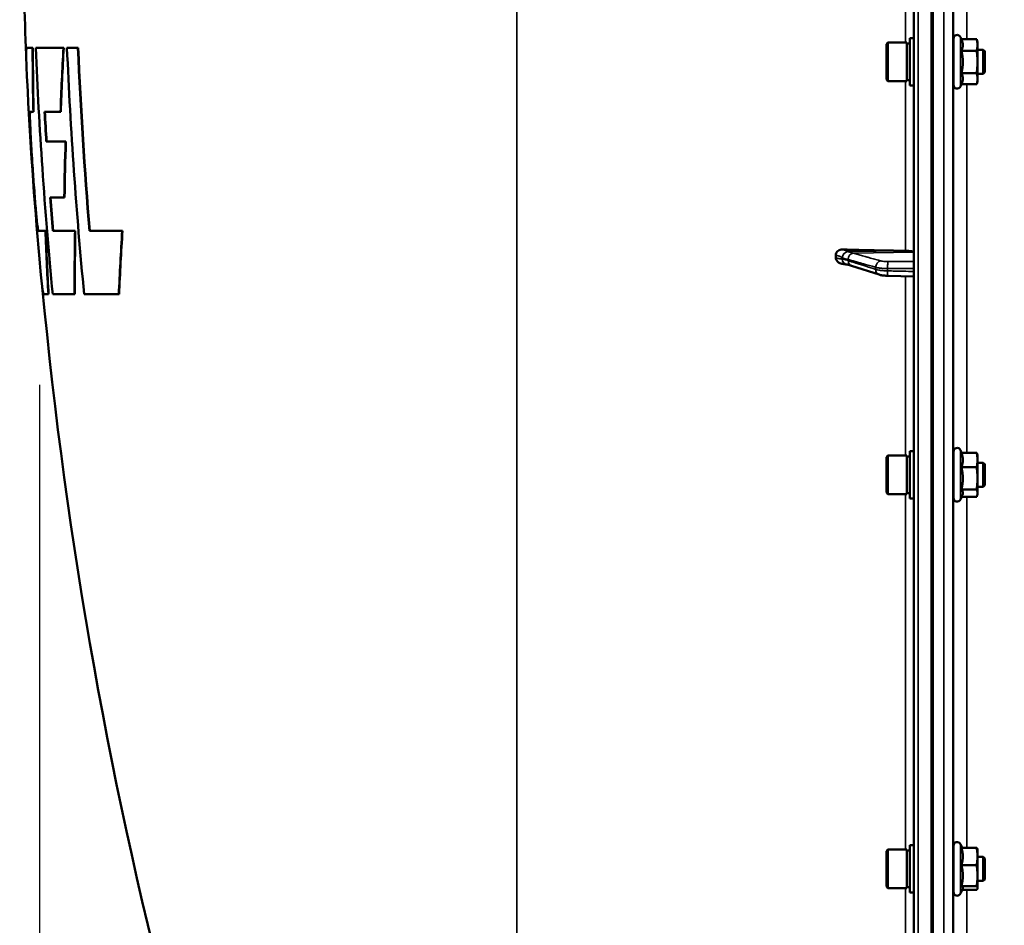
# Model space of a CAD drawing. Units: millimetres. Extents: x 140 to 11620, y -12 to 8304.
# Drawn here: x 795 to 1123, y 3495 to 3797 of the extents above; entities that cross this region are included whole.
import ezdxf

# ---------------------------------------------------------------- set-up
doc = ezdxf.new("R2010")
doc.units = ezdxf.units.MM
doc.header["$LTSCALE"] = 28
for name, color, linetype, lineweight in [('Dimension (ISO)', 7, 'Continuous', 25), ('Visible (ISO)', 7, 'Continuous', 50), ('Visible Narrow (ISO)', 7, 'Continuous', 35)]:
    doc.layers.add(name, color=color, linetype=linetype, lineweight=lineweight)
doc.styles.add('Tricel ISO', font='isocpeur.ttf')
doc.dimstyles.new('Tricel ISO (cm) small', dxfattribs={"dimscale": 28, "dimtxt": 2.5, "dimasz": 4, "dimexe": 1.5, "dimexo": 1.5, "dimgap": 1, "dimtad": 1, "dimdec": 0, "dimlfac": 0.1, "dimrnd": 1e-08, "dimzin": 0, "dimtxsty": 'Tricel ISO', "dimcen": 0.09, "dimdle": 10, "dimclrd": 7, "dimclre": 7, "dimclrt": 256, "dimadec": 0, "dimazin": 0, "dimtfac": 1, "dimtdec": 0, "dimtmove": 0, "dimatfit": 3, "dimfxl": 1, "dimtolj": 1, "dimtzin": 0, "dimlwd": -1, "dimlwe": -1, "dimarcsym": 0})

# ---------------------------------------------------------------- blocks, each defined once
blk = doc.blocks.new('*D7')
at = {"layer": 'Defpoints', "color": 0, "transparency": 16777216}
for p in [(5400.78, 3776.99), (801.43, 3717.49), (5400.78, 2375.02)]:
    blk.add_point(p, dxfattribs=at)
at = {"layer": 'Dimension (ISO)', "color": 7, "transparency": 16777216}
for p, q in [((5400.78, 3734.99), (5400.78, 2333.02)), ((801.43, 3675.49), (801.43, 2333.02)), ((913.43, 2375.02), (5288.78, 2375.02))]:
    blk.add_line(p, q, dxfattribs=at)
for points in [[(913.43, 2393.69), (913.43, 2356.36), (801.43, 2375.02)], [(5288.78, 2393.69), (5288.78, 2356.36), (5400.78, 2375.02)]]:
    blk.add_solid(points, dxfattribs=at)
at = {"layer": 'Dimension (ISO)', "transparency": 16777216, "insert": (3031.11, 2438.02), "char_height": 70, "attachment_point": 4, "style": 'Tricel ISO'}
blk.add_mtext('\\A1;460', dxfattribs=at)
blk = doc.blocks.new('*D8')
at = {"layer": 'Defpoints', "color": 0, "transparency": 16777216}
for p in [(1288.58, 4513.18), (452.59, 3033.18), (1112.59, 3033.18)]:
    blk.add_point(p, dxfattribs=at)
at = {"layer": 'Dimension (ISO)', "color": 7, "transparency": 16777216}
for p, q in [((1246.58, 4513.18), (410.59, 4513.18)), ((452.59, 4401.18), (452.59, 3145.18)), ((1070.59, 3033.18), (410.59, 3033.18))]:
    blk.add_line(p, q, dxfattribs=at)
for points in [[(433.92, 4401.18), (471.25, 4401.18), (452.59, 4513.18)], [(433.92, 3145.18), (471.25, 3145.18), (452.59, 3033.18)]]:
    blk.add_solid(points, dxfattribs=at)
at = {"layer": 'Dimension (ISO)', "transparency": 16777216, "insert": (389.59, 3710.18), "char_height": 70, "attachment_point": 4, "rotation": 90, "style": 'Tricel ISO'}
blk.add_mtext('\\A1;148', dxfattribs=at)

msp = doc.modelspace()

# ---------------------------------------------------------------- linework, layer by layer
at = {"layer": 'Visible (ISO)'}
for p, q in [((1093.06, 4671.59), (1093.06, 3034.74)), ((1098.9, 4199.06), (1098.9, 3036.35)), ((1083.89, 3789.15), (1084.39, 3789.65)), ((1084.39, 3789.65), (1084.39, 3776.8)), ((1090.69, 3789.65), (1084.39, 3789.65)), ((1090.69, 3789.65), (1090.69, 3776.8)), ((1091.69, 3789.37), (1090.69, 3789.37)), ((1091.69, 3791.1), (1091.69, 3775.35)), ((1091.69, 3791.1), (1093.06, 3791.1)), ((1106.29, 3775.47), (1106.29, 3790.97)), ((1108.93, 3790.73), (1108.58, 3791.48)), ((1108.93, 3790.73), (1114.02, 3790.73)), ((1114.29, 3789.72), (1114.03, 3790.69)), ((1114.29, 3788.82), (1114.29, 3789.72)), ((797.22, 3787.89), (797.32, 3787.89)), ((799.18, 3787.88), (797.24, 3787.88)), ((799.18, 3787.88), (799.28, 3787.88)), ((809.46, 3787.88), (800.2, 3787.88)), ((809.46, 3787.88), (809.56, 3787.88)), ((814.28, 3787.88), (810.64, 3787.88)), ((814.28, 3787.88), (814.39, 3787.88)), ((1083.89, 3777.3), (1083.89, 3789.15)), ((1106.29, 3787.22), (1106.2, 3787.22)), ((1108.93, 3786.91), (1114.02, 3786.91)), ((1114.29, 3783.16), (1114.29, 3788.82)), ((1116.19, 3787.22), (1114.29, 3787.22)), ((1116.19, 3779.22), (1116.19, 3787.22)), ((1116.69, 3786.72), (1116.19, 3787.22)), ((1116.69, 3786.72), (1116.69, 3779.72)), ((1114.29, 3777.56), (1114.29, 3783.16)), ((1116.69, 3779.72), (1116.19, 3779.22)), ((1083.89, 3777.3), (1084.39, 3776.8)), ((1090.69, 3776.8), (1084.39, 3776.8)), ((1091.69, 3777.07), (1090.69, 3777.07)), ((1106.29, 3779.22), (1106.2, 3779.22)), ((1108.93, 3779.41), (1114.02, 3779.41)), ((1114.29, 3776.72), (1114.03, 3775.76)), ((1116.19, 3779.22), (1114.29, 3779.22)), ((1114.29, 3776.72), (1114.29, 3777.56)), ((1091.69, 3775.35), (1093.06, 3775.35)), ((1108.95, 3775.76), (1108.58, 3774.97)), ((1108.93, 3775.72), (1114.02, 3775.72)), ((798.3, 3766.5), (799.42, 3766.5)), ((799.42, 3766.5), (799.52, 3766.5)), ((803.16, 3766.5), (808.49, 3766.5)), ((808.49, 3766.5), (808.59, 3766.5)), ((798.32, 3760.9), (798.42, 3760.9)), ((810.18, 3756.67), (803.74, 3756.67)), ((810.18, 3756.67), (810.28, 3756.67)), ((799.78, 3738.46), (799.88, 3738.46)), ((805.03, 3737.99), (809.73, 3737.99)), ((809.73, 3737.99), (809.83, 3737.99)), ((803.44, 3726.8), (801.04, 3726.8)), ((803.44, 3726.8), (803.54, 3726.8)), ((813.32, 3726.8), (805.91, 3726.8)), ((813.32, 3726.8), (813.42, 3726.8)), ((829.07, 3726.8), (818.13, 3726.8)), ((829.07, 3726.8), (829.17, 3726.8)), ((1067.06, 3718.81), (1067.06, 3717.79)), ((1070.81, 3715.61), (1070.8, 3715.61)), ((1081.45, 3712.23), (1072.27, 3715.16)), ((1093.06, 3711.61), (1084.4, 3711.84)), ((802.89, 3705.65), (802.99, 3705.65)), ((802.92, 3705.66), (804.43, 3705.66)), ((804.43, 3705.66), (804.53, 3705.66)), ((805.89, 3705.66), (813.19, 3705.66)), ((813.19, 3705.66), (813.3, 3705.66)), ((816.37, 3705.66), (827.92, 3705.66)), ((827.92, 3705.66), (828.02, 3705.66)), ((1083.89, 3651.39), (1084.39, 3651.89)), ((1084.39, 3651.89), (1084.39, 3639.04)), ((1090.69, 3651.89), (1084.39, 3651.89)), ((1090.69, 3651.89), (1090.69, 3639.04)), ((1091.69, 3651.61), (1090.69, 3651.61)), ((1091.69, 3653.34), (1091.69, 3637.59)), ((1091.69, 3653.34), (1093.06, 3653.34)), ((1106.29, 3637.71), (1106.29, 3653.21)), ((1108.99, 3652.84), (1108.58, 3653.72)), ((1108.93, 3652.84), (1114.02, 3652.84)), ((1114.29, 3651.96), (1114.19, 3652.36)), ((1114.29, 3650.4), (1114.29, 3651.96)), ((1083.89, 3639.54), (1083.89, 3651.39)), ((1106.29, 3649.46), (1106.21, 3649.46)), ((1114.29, 3644.27), (1114.29, 3650.4)), ((1116.19, 3649.46), (1114.29, 3649.46)), ((1116.19, 3641.46), (1116.19, 3649.46)), ((1116.69, 3648.96), (1116.19, 3649.46)), ((1116.69, 3648.96), (1116.69, 3641.96)), ((1108.93, 3647.96), (1114.02, 3647.96)), ((1114.29, 3639.33), (1114.29, 3644.27)), ((1116.69, 3641.96), (1116.19, 3641.46)), ((1083.89, 3639.54), (1084.39, 3639.04)), ((1090.69, 3639.04), (1084.39, 3639.04)), ((1091.69, 3639.31), (1090.69, 3639.31)), ((1106.29, 3641.46), (1106.19, 3641.46)), ((1109.21, 3638.57), (1108.58, 3637.21)), ((1108.93, 3640.58), (1114.02, 3640.58)), ((1114.29, 3638.96), (1114.19, 3638.57)), ((1116.19, 3641.46), (1114.29, 3641.46)), ((1114.29, 3638.96), (1114.29, 3639.33)), ((1091.69, 3637.59), (1093.06, 3637.59)), ((1108.99, 3638.08), (1114.02, 3638.08)), ((1083.89, 3519.94), (1084.39, 3520.44)), ((1084.39, 3520.44), (1084.39, 3507.59)), ((1090.69, 3520.44), (1084.39, 3520.44)), ((1090.69, 3520.44), (1090.69, 3507.59)), ((1091.69, 3520.16), (1090.69, 3520.16)), ((1091.69, 3521.89), (1091.69, 3506.14)), ((1091.69, 3521.89), (1093.06, 3521.89)), ((1106.29, 3506.26), (1106.29, 3521.76)), ((1109.15, 3521.04), (1108.58, 3522.27)), ((1108.93, 3521.04), (1114.02, 3521.04)), ((1114.29, 3520.51), (1114.27, 3520.6)), ((1114.29, 3518.14), (1114.29, 3520.51)), ((1083.89, 3508.09), (1083.89, 3519.94)), ((1106.29, 3518.01), (1106.22, 3518.01)), ((1114.29, 3511.73), (1114.29, 3518.14)), ((1116.19, 3518.01), (1114.29, 3518.01)), ((1116.19, 3510.01), (1116.19, 3518.01)), ((1116.69, 3517.51), (1116.19, 3518.01)), ((1116.69, 3517.51), (1116.69, 3510.51)), ((1108.93, 3515.24), (1114.02, 3515.24)), ((1114.29, 3507.6), (1114.29, 3511.73)), ((1116.69, 3510.51), (1116.19, 3510.01)), ((1083.89, 3508.09), (1084.39, 3507.59)), ((1090.69, 3507.59), (1084.39, 3507.59)), ((1091.69, 3507.86), (1090.69, 3507.86)), ((1106.29, 3510.01), (1106.19, 3510.01)), ((1109.36, 3507.42), (1108.58, 3505.76)), ((1108.93, 3508.22), (1114.02, 3508.22)), ((1109.15, 3506.99), (1114.02, 3506.99)), ((1114.29, 3507.51), (1114.27, 3507.42)), ((1116.19, 3510.01), (1114.29, 3510.01)), ((1114.29, 3507.51), (1114.29, 3507.6)), ((1091.69, 3506.14), (1093.06, 3506.14))]:
    msp.add_line(p, q, dxfattribs=at)
for centre, radius, start, end in [((2340.05, 3853.16), 1544.48, 181.04396, 182.50817), ((1107.49, 3790.97), 1.2, 25, 180), ((2340.05, 3853.16), 1544.58, 182.82681, 185.03917), ((1107.49, 3775.47), 1.2, 180, 335), ((2340.05, 3853.16), 1544.48, 185.38767, 194.87863), ((1107.49, 3653.21), 1.2, 25, 180), ((1107.49, 3637.71), 1.2, 180, 335), ((1107.49, 3521.76), 1.2, 25, 180), ((1107.49, 3506.26), 1.2, 180, 335)]:
    msp.add_arc(centre, radius, start, end, dxfattribs=at)
for centre, major_axis, start_param, end_param in [((1099.06, 3746.57), (155, 0), 4.520841, 4.655396), ((1090.06, 3719.67), (3, 0), 0, 1.513803)]:
    msp.add_ellipse(centre, major_axis=major_axis, ratio=0.170553, start_param=start_param, end_param=end_param, dxfattribs=at)
for points, weights in [([(1109.4, 3788.82), (1109.4, 3789.7), (1108.93, 3790.73)], [1, 1.05008356558, 1.02350695612]), ([(1114.29, 3788.82), (1114.29, 3789.7), (1114.02, 3790.73)], [1, 1.0379548493, 1]), ([(1114.02, 3790.73), (1114.03, 3790.71), (1114.03, 3790.69)], [1, 1.00077082945, 1.00151034916]), ([(1108.93, 3786.91), (1109.4, 3787.93), (1109.4, 3788.82)], [1.02350695612, 1.05008356558, 1]), ([(1109.4, 3783.16), (1109.4, 3784.9), (1108.93, 3786.91)], [1, 1.05008356558, 1.02350695612]), ([(1114.02, 3786.91), (1114.29, 3787.93), (1114.29, 3788.82)], [1, 1.0379548493, 1]), ([(1114.29, 3783.16), (1114.29, 3784.9), (1114.02, 3786.91)], [1, 1.0379548493, 1]), ([(1108.93, 3779.41), (1109.4, 3781.42), (1109.4, 3783.16)], [1.02350695612, 1.05008356558, 1]), ([(1114.02, 3779.41), (1114.29, 3781.42), (1114.29, 3783.16)], [1, 1.0379548493, 1]), ([(1109.4, 3777.56), (1109.4, 3778.42), (1108.93, 3779.41)], [1, 1.05008356558, 1.02350695612]), ([(1108.95, 3775.76), (1109.4, 3776.72), (1109.4, 3777.56)], [1.02456645884, 1.04905477113, 1]), ([(1114.29, 3777.56), (1114.29, 3778.42), (1114.02, 3779.41)], [1, 1.0379548493, 1]), ([(1114.02, 3775.72), (1114.29, 3776.71), (1114.29, 3777.56)], [1, 1.0379548493, 1]), ([(1109.4, 3650.4), (1109.4, 3651.53), (1108.93, 3652.84)], [1, 1.05008356558, 1.02350695612]), ([(1114.29, 3650.4), (1114.29, 3651.53), (1114.02, 3652.84)], [1, 1.0379548493, 1]), ([(1114.02, 3652.84), (1114.12, 3652.59), (1114.19, 3652.36)], [1, 1.01402125855, 1.0176830666]), ([(1108.93, 3647.96), (1109.4, 3649.27), (1109.4, 3650.4)], [1.02350695612, 1.05008356558, 1]), ([(1114.02, 3647.96), (1114.29, 3649.27), (1114.29, 3650.4)], [1, 1.0379548493, 1]), ([(1109.4, 3644.27), (1109.4, 3645.98), (1108.93, 3647.96)], [1, 1.05008356558, 1.02350695612]), ([(1114.29, 3644.27), (1114.29, 3645.98), (1114.02, 3647.96)], [1, 1.0379548493, 1]), ([(1108.93, 3640.58), (1109.4, 3642.56), (1109.4, 3644.27)], [1.02350695612, 1.05008356558, 1]), ([(1114.02, 3640.58), (1114.29, 3642.56), (1114.29, 3644.27)], [1, 1.0379548493, 1]), ([(1109.4, 3639.33), (1109.4, 3639.91), (1108.93, 3640.58)], [1, 1.05008356558, 1.02350695612]), ([(1109.21, 3638.57), (1109.4, 3638.96), (1109.4, 3639.33)], [1.03267090681, 1.03144597947, 1]), ([(1114.29, 3639.33), (1114.29, 3639.91), (1114.02, 3640.58)], [1, 1.0379548493, 1]), ([(1114.02, 3638.08), (1114.29, 3638.75), (1114.29, 3639.33)], [1, 1.0379548493, 1]), ([(1109.4, 3518.14), (1109.4, 3519.49), (1108.93, 3521.04)], [1, 1.05008356558, 1.02350695612]), ([(1114.29, 3518.14), (1114.29, 3519.49), (1114.02, 3521.04)], [1, 1.0379548493, 1]), ([(1114.02, 3521.04), (1114.21, 3520.81), (1114.27, 3520.6)], [1, 1.02656069282, 1.01594719494]), ([(1108.93, 3515.24), (1109.4, 3516.8), (1109.4, 3518.14)], [1.02350695612, 1.05008356558, 1]), ([(1114.02, 3515.24), (1114.29, 3516.8), (1114.29, 3518.14)], [1, 1.0379548493, 1]), ([(1109.4, 3511.73), (1109.4, 3513.36), (1108.93, 3515.24)], [1, 1.05008356558, 1.02350695612]), ([(1114.29, 3511.73), (1114.29, 3513.36), (1114.02, 3515.24)], [1, 1.0379548493, 1]), ([(1108.93, 3508.22), (1109.4, 3510.1), (1109.4, 3511.73)], [1.02350695612, 1.05008356558, 1]), ([(1114.02, 3508.22), (1114.29, 3510.1), (1114.29, 3511.73)], [1, 1.0379548493, 1]), ([(1109.4, 3507.6), (1109.4, 3507.89), (1108.93, 3508.22)], [1, 1.05008356558, 1.02350695612]), ([(1109.36, 3507.42), (1109.4, 3507.51), (1109.4, 3507.6)], [1.02302943126, 1.01491328251, 1]), ([(1114.29, 3507.6), (1114.29, 3507.89), (1114.02, 3508.22)], [1, 1.0379548493, 1]), ([(1114.02, 3506.99), (1114.29, 3507.32), (1114.29, 3507.6)], [1, 1.0379548493, 1])]:
    msp.add_rational_spline(points, weights, degree=2, dxfattribs=at)
for points, knots in [([(797.24, 3787.88), (797.13, 3787.97), (797.06, 3787.44), (797.03, 3785.24), (797.06, 3783.61), (797.14, 3781.47)], [0.012208, 0.012208, 0.012208, 0.012208, 1.500506, 1.500506, 2.938834, 2.938834, 2.938834, 2.938834]), ([(800.2, 3787.88), (800.76, 3774.48), (801.51, 3761.08), (803.39, 3733.67), (804.54, 3719.66), (805.89, 3705.66)], [0.050045, 0.050045, 0.050045, 0.050045, 4.075743, 4.075743, 8.292642, 8.292642, 8.292642, 8.292642]), ([(1106.22, 3779.22), (1106.22, 3779.1), (1106.22, 3779.02), (1106.21, 3778.94), (1106.2, 3779), (1106.2, 3779.33), (1106.19, 3779.62), (1106.18, 3780.3), (1106.18, 3780.75), (1106.18, 3781.76), (1106.18, 3782.32), (1106.18, 3783.39), (1106.18, 3783.96), (1106.18, 3785.05), (1106.18, 3785.55), (1106.19, 3786.37), (1106.2, 3786.74), (1106.2, 3787.26), (1106.21, 3787.41), (1106.21, 3787.46)], [1.172524, 1.172524, 1.172524, 1.172524, 1.276241, 1.276241, 1.436902, 1.436902, 1.597564, 1.597564, 1.758222, 1.758222, 1.918881, 1.918881, 2.079539, 2.079539, 2.240197, 2.240197, 2.400859, 2.400859, 2.56152, 2.56152, 2.56152, 2.56152]), ([(1106.21, 3787.46), (1106.22, 3787.5), (1106.22, 3787.44), (1106.23, 3787.26), (1106.23, 3787.24), (1106.23, 3787.22)], [0, 0, 0, 0, 0.1595334, 0.1595334, 0.1736573, 0.1736573, 0.1736573, 0.1736573]), ([(798.32, 3760.9), (798.24, 3762.89), (798.19, 3764.39), (798.19, 3766.19), (798.23, 3766.58), (798.3, 3766.5)], [0, 0, 0, 0, 0.974878, 0.974878, 1.850712, 1.850712, 1.850712, 1.850712]), ([(798.4, 3766.5), (798.32, 3766.59), (798.29, 3766.16), (798.29, 3764.29), (798.34, 3762.82), (798.42, 3760.9)], [0.019946, 0.019946, 0.019946, 0.019946, 0.928174, 0.928174, 1.870629, 1.870629, 1.870629, 1.870629]), ([(799.78, 3738.46), (799.72, 3739.24), (799.66, 3740.05), (799.5, 3742.11), (799.41, 3743.37), (799.24, 3745.82), (799.15, 3746.99), (798.98, 3749.55), (798.89, 3750.92), (798.67, 3754.37), (798.56, 3756.35), (798.41, 3759.13), (798.36, 3760.07), (798.32, 3760.9)], [0.290487, 0.290487, 0.290487, 0.290487, 0.551489, 0.551489, 0.938943, 0.938943, 1.291448, 1.291448, 1.710351, 1.710351, 2.382644, 2.382644, 2.780867, 2.780867, 2.780867, 2.780867]), ([(798.42, 3760.9), (798.49, 3759.41), (798.59, 3757.57), (798.8, 3753.93), (798.91, 3752.25), (799.1, 3749.28), (799.18, 3748.02), (799.35, 3745.59), (799.44, 3744.41), (799.62, 3741.83), (799.73, 3740.45), (799.85, 3738.91), (799.86, 3738.69), (799.88, 3738.46)], [0, 0, 0, 0, 0.714389, 0.714389, 1.251608, 1.251608, 1.630252, 1.630252, 1.984896, 1.984896, 2.416657, 2.416657, 2.490769, 2.490769, 2.490769, 2.490769]), ([(800.53, 3729.95), (800.42, 3730.99), (800.29, 3732.39), (800.03, 3735.4), (799.91, 3736.87), (799.78, 3738.46)], [0, 0, 0, 0, 0.695961, 0.695961, 1.232476, 1.232476, 1.232476, 1.232476]), ([(799.88, 3738.46), (800.06, 3736.16), (800.23, 3734.12), (800.48, 3731.47), (800.56, 3730.63), (800.63, 3729.95)], [0, 0, 0, 0, 0.776824, 0.776824, 1.232905, 1.232905, 1.232905, 1.232905]), ([(801.04, 3726.8), (800.99, 3726.77), (800.92, 3727), (800.76, 3728.03), (800.65, 3728.85), (800.53, 3729.95)], [0.005922, 0.005922, 0.005922, 0.005922, 0.700763, 0.700763, 1.430768, 1.430768, 1.430768, 1.430768]), ([(800.63, 3729.95), (800.75, 3728.86), (800.85, 3728.04), (801.01, 3727.07), (801.07, 3726.84), (801.12, 3726.8)], [0, 0, 0, 0, 0.727611, 0.727611, 1.325817, 1.325817, 1.325817, 1.325817]), ([(1067.06, 3718.81), (1067.06, 3719), (1067.1, 3719.19), (1067.25, 3719.56), (1067.37, 3719.74), (1067.69, 3720.08), (1067.91, 3720.23), (1068.36, 3720.44), (1068.59, 3720.51), (1069.06, 3720.61), (1069.31, 3720.62), (1069.55, 3720.62)], [0, 0, 0, 0, 0.0588772, 0.0588772, 0.1233231, 0.1233231, 0.20474, 0.20474, 0.2768677, 0.2768677, 0.351615, 0.351615, 0.351615, 0.351615]), ([(801.43, 3717.49), (801.78, 3713.5), (802.1, 3710.42), (802.6, 3706.43), (802.8, 3705.51), (802.92, 3705.66)], [0, 0, 0, 0, 1.926823, 1.926823, 3.805844, 3.805844, 3.805844, 3.805844]), ([(1069, 3715.87), (1068.77, 3715.92), (1068.55, 3715.99), (1068.04, 3716.22), (1067.77, 3716.41), (1067.41, 3716.79), (1067.28, 3716.97), (1067.15, 3717.27), (1067.12, 3717.37), (1067.07, 3717.58), (1067.06, 3717.68), (1067.06, 3717.79)], [0.0570563, 0.0570563, 0.0570563, 0.0570563, 0.1307937, 0.1307937, 0.2387671, 0.2387671, 0.3190914, 0.3190914, 0.357373, 0.357373, 0.3951852, 0.3951852, 0.3951852, 0.3951852]), ([(1070.8, 3715.61), (1070.69, 3715.61), (1070.63, 3715.62), (1070.4, 3715.64), (1070.28, 3715.65), (1070.04, 3715.68), (1069.93, 3715.7), (1069.71, 3715.74), (1069.6, 3715.76), (1069.39, 3715.8), (1069.29, 3715.82), (1069.13, 3715.85), (1069.06, 3715.86), (1069, 3715.87)], [0.0108774, 0.0108774, 0.0108774, 0.0108774, 0.0336455, 0.0336455, 0.0904878, 0.0904878, 0.1476931, 0.1476931, 0.2048985, 0.2048985, 0.2621039, 0.2621039, 0.2969043, 0.2969043, 0.2969043, 0.2969043]), ([(1072.27, 3715.16), (1072.15, 3715.2), (1072.02, 3715.24), (1071.77, 3715.32), (1071.65, 3715.36), (1071.4, 3715.44), (1071.27, 3715.48), (1071.03, 3715.55), (1070.91, 3715.58), (1070.78, 3715.62), (1070.76, 3715.63), (1070.72, 3715.64), (1070.7, 3715.64), (1070.7, 3715.64), (1070.7, 3715.64), (1070.7, 3715.64)], [0, 0, 0, 0, 0.0772673, 0.0772673, 0.1545345, 0.1545345, 0.2318018, 0.2318018, 0.3090691, 0.3090691, 0.3283859, 0.3283859, 0.3467399, 0.3467399, 0.3474555, 0.3474555, 0.3474555, 0.3474555]), ([(1081.45, 3712.23), (1081.63, 3712.17), (1081.8, 3712.13), (1082.16, 3712.05), (1082.35, 3712.02), (1082.72, 3711.96), (1082.92, 3711.94), (1083.33, 3711.89), (1083.54, 3711.88), (1083.96, 3711.85), (1084.18, 3711.84), (1084.4, 3711.84)], [0, 0, 0, 0, 0.0583736, 0.0583736, 0.1167473, 0.1167473, 0.1751209, 0.1751209, 0.2334946, 0.2334946, 0.2918682, 0.2918682, 0.2918682, 0.2918682]), ([(1106.22, 3641.46), (1106.22, 3641.43), (1106.21, 3641.39), (1106.21, 3641.22), (1106.2, 3641.17), (1106.2, 3641.32), (1106.19, 3641.51), (1106.18, 3642.04), (1106.18, 3642.42), (1106.18, 3643.32), (1106.18, 3643.85), (1106.18, 3644.88), (1106.18, 3645.46), (1106.18, 3646.59), (1106.18, 3647.13), (1106.19, 3648.06), (1106.2, 3648.5), (1106.2, 3649.19), (1106.21, 3649.44), (1106.21, 3649.57)], [1.24367, 1.24367, 1.24367, 1.24367, 1.276241, 1.276241, 1.436902, 1.436902, 1.597564, 1.597564, 1.758222, 1.758222, 1.918881, 1.918881, 2.079539, 2.079539, 2.240197, 2.240197, 2.400859, 2.400859, 2.56152, 2.56152, 2.56152, 2.56152]), ([(1106.21, 3649.57), (1106.22, 3649.71), (1106.22, 3649.75), (1106.23, 3649.63), (1106.23, 3649.56), (1106.23, 3649.46)], [0, 0, 0, 0, 0.1595334, 0.1595334, 0.2438737, 0.2438737, 0.2438737, 0.2438737]), ([(1106.21, 3510.01), (1106.21, 3509.88), (1106.2, 3509.79), (1106.2, 3509.74), (1106.19, 3509.83), (1106.18, 3510.2), (1106.18, 3510.49), (1106.18, 3511.26), (1106.18, 3511.73), (1106.18, 3512.7), (1106.18, 3513.27), (1106.18, 3514.4), (1106.18, 3514.98), (1106.19, 3515.98), (1106.2, 3516.48), (1106.2, 3517.32), (1106.21, 3517.65), (1106.21, 3517.87)], [1.316816, 1.316816, 1.316816, 1.316816, 1.436902, 1.436902, 1.597564, 1.597564, 1.758222, 1.758222, 1.918881, 1.918881, 2.079539, 2.079539, 2.240197, 2.240197, 2.400859, 2.400859, 2.56152, 2.56152, 2.56152, 2.56152]), ([(1106.21, 3517.87), (1106.22, 3518.1), (1106.22, 3518.24), (1106.23, 3518.28), (1106.24, 3518.19), (1106.24, 3518.01)], [0, 0, 0, 0, 0.1595334, 0.1595334, 0.316087, 0.316087, 0.316087, 0.316087])]:
    msp.add_open_spline(points, degree=3, knots=knots, dxfattribs=at)
for points in [[(797.32, 3787.89), (797.33, 3787.89), (797.34, 3787.89), (797.34, 3787.88)], [(799.42, 3766.5), (799.26, 3773.63), (799.18, 3780.75), (799.18, 3787.88)], [(799.28, 3787.88), (799.28, 3780.75), (799.36, 3773.63), (799.52, 3766.5)], [(808.49, 3766.5), (808.74, 3773.63), (809.06, 3780.76), (809.46, 3787.88)], [(809.56, 3787.88), (809.16, 3780.76), (808.84, 3773.63), (808.59, 3766.5)], [(810.64, 3787.88), (811.82, 3760.43), (813.73, 3733.01), (816.37, 3705.66)], [(818.13, 3726.8), (816.44, 3747.14), (815.16, 3767.5), (814.28, 3787.88)], [(814.39, 3787.88), (815.26, 3767.5), (816.54, 3747.14), (818.23, 3726.8)], [(797.14, 3781.47), (797.19, 3780.22), (797.25, 3778.72), (797.34, 3776.99)], [(803.74, 3756.67), (803.54, 3759.95), (803.34, 3763.22), (803.16, 3766.5)], [(803.26, 3766.5), (803.44, 3763.22), (803.64, 3759.95), (803.84, 3756.67)], [(809.73, 3737.99), (809.81, 3744.22), (809.96, 3750.45), (810.18, 3756.67)], [(810.28, 3756.67), (810.07, 3750.45), (809.92, 3744.22), (809.83, 3737.99)], [(805.91, 3726.8), (805.6, 3730.53), (805.31, 3734.26), (805.03, 3737.99)], [(805.13, 3737.99), (805.41, 3734.26), (805.7, 3730.53), (806.01, 3726.8)], [(804.43, 3705.66), (804.02, 3712.71), (803.69, 3719.76), (803.44, 3726.8)], [(803.54, 3726.8), (803.79, 3719.76), (804.12, 3712.71), (804.53, 3705.66)], [(813.19, 3705.66), (813.16, 3712.71), (813.2, 3719.76), (813.32, 3726.8)], [(813.42, 3726.8), (813.3, 3719.76), (813.26, 3712.71), (813.3, 3705.66)], [(827.92, 3705.66), (828.23, 3712.71), (828.61, 3719.76), (829.07, 3726.8)], [(829.17, 3726.8), (828.71, 3719.76), (828.33, 3712.71), (828.02, 3705.66)], [(803.02, 3705.66), (803.01, 3705.65), (803, 3705.65), (802.99, 3705.65)]]:
    msp.add_open_spline(points, degree=3, dxfattribs=at)
at = {"layer": 'Visible Narrow (ISO)'}
for p, q in [((1094.53, 3033.24), (1094.53, 4673.09)), ((960.63, 3182.71), (960.63, 4525.25)), ((1099.07, 4199.06), (1099.07, 3036.35)), ((1099.56, 3036.35), (1099.56, 4199.06)), ((1103.09, 3045.6), (1103.09, 4133.74)), ((1106.09, 4132.6), (1106.09, 3048.55)), ((1106.28, 3787.22), (1106.28, 3919.11)), ((1090.23, 3916.68), (1090.23, 3789.65)), ((1110.78, 3915.7), (1110.78, 3790.73)), ((1108.58, 3774.97), (1108.58, 3791.48)), ((1090.23, 3776.8), (1090.23, 3720.18)), ((1106.28, 3649.46), (1106.28, 3779.22)), ((1110.78, 3775.72), (1110.78, 3652.84)), ((800.53, 3729.95), (800.63, 3729.95)), ((1070.85, 3719.91), (1090.23, 3720.18)), ((1072.86, 3719.39), (1093.06, 3719.67)), ((1080.33, 3713.96), (1080.33, 3714.66)), ((1084.31, 3714.26), (1084.31, 3713.49)), ((1090.23, 3711.68), (1090.23, 3651.89)), ((1108.58, 3637.21), (1108.58, 3653.72)), ((1090.23, 3639.04), (1090.23, 3520.44)), ((1106.28, 3518.01), (1106.28, 3641.46)), ((1110.78, 3638.08), (1110.78, 3521.04)), ((1108.58, 3505.76), (1108.58, 3522.27)), ((1090.23, 3507.59), (1090.23, 3467.14)), ((1106.28, 3396.87), (1106.28, 3510.01)), ((1110.78, 3506.99), (1110.78, 3399.41))]:
    msp.add_line(p, q, dxfattribs=at)
for centre, major_axis, ratio, start_param, end_param in [((1070.88, 3718.08), (-1.15, -1.64), 0.801584, 3.874196, 5.315414), ((1070.88, 3717.61), (0.19, -1.99), 0.870381, 4.715097, 6.103326), ((1072.88, 3717.42), (0.54, 1.93), 0.854513, 0.334519, 1.894681), ((1072.88, 3717.07), (-0.61, -1.9), 0.851143, 5.06639, 6.283185), ((1082.06, 3714.83), (0.54, 1.93), 0.854512, 0.334518, 1.894571), ((1082.06, 3714.13), (-0.61, -1.9), 0.851143, 5.066499, 6.283185), ((1084.45, 3714.61), (0, 2), 0.07114, 0.171814, 1.74428), ((1084.45, 3713.84), (-0.05, -2), 0.066226, 4.888772, 6.283185)]:
    msp.add_ellipse(centre, major_axis=major_axis, ratio=ratio, start_param=start_param, end_param=end_param, dxfattribs=at)
for points, knots in [([(1070.85, 3719.91), (1070.85, 3719.92), (1070.85, 3719.93), (1070.84, 3719.94), (1070.84, 3719.94), (1070.83, 3719.95), (1070.83, 3719.96), (1070.81, 3719.98), (1070.8, 3719.98), (1070.78, 3720), (1070.77, 3720.01), (1070.74, 3720.04), (1070.71, 3720.06), (1070.66, 3720.09), (1070.63, 3720.11), (1070.54, 3720.16), (1070.48, 3720.19), (1070.34, 3720.27), (1070.25, 3720.31), (1070.03, 3720.41), (1069.89, 3720.47), (1069.68, 3720.56), (1069.62, 3720.59), (1069.55, 3720.62)], [-0.2609918, -0.2609918, -0.2609918, -0.2609918, -0.2596608, -0.2596608, -0.2577101, -0.2577101, -0.2545889, -0.2545889, -0.2495951, -0.2495951, -0.2416049, -0.2416049, -0.2288205, -0.2288205, -0.2083656, -0.2083656, -0.1756378, -0.1756378, -0.1232732, -0.1232732, -0.0394898, -0.0394898, 0, 0, 0, 0]), ([(1067.06, 3718.81), (1067.32, 3718.71), (1067.59, 3718.61), (1067.91, 3718.48), (1067.98, 3718.45), (1068.18, 3718.36), (1068.32, 3718.31), (1068.55, 3718.21), (1068.64, 3718.17), (1068.78, 3718.1), (1068.83, 3718.07), (1068.92, 3718.03), (1068.96, 3718.01), (1069.01, 3717.98), (1069.03, 3717.97), (1069.07, 3717.95), (1069.08, 3717.95), (1069.1, 3717.93), (1069.11, 3717.93), (1069.12, 3717.92), (1069.13, 3717.92), (1069.14, 3717.91), (1069.14, 3717.91), (1069.14, 3717.91), (1069.15, 3717.9), (1069.15, 3717.9)], [-0.1575974, -0.1575974, -0.1575974, -0.1575974, 0, 0, 0.0394898, 0.0394898, 0.1232732, 0.1232732, 0.1756378, 0.1756378, 0.2083656, 0.2083656, 0.2288205, 0.2288205, 0.2416049, 0.2416049, 0.2495951, 0.2495951, 0.2545889, 0.2545889, 0.2577101, 0.2577101, 0.2596608, 0.2596608, 0.2609918, 0.2609918, 0.2609918, 0.2609918]), ([(1069.15, 3717.44), (1069.15, 3717.44), (1069.14, 3717.44), (1069.14, 3717.44), (1069.14, 3717.44), (1069.13, 3717.44), (1069.12, 3717.44), (1069.11, 3717.44), (1069.1, 3717.44), (1069.07, 3717.44), (1069.05, 3717.44), (1069, 3717.44), (1068.96, 3717.45), (1068.84, 3717.46), (1068.75, 3717.47), (1068.61, 3717.49), (1068.55, 3717.5), (1068.47, 3717.51), (1068.45, 3717.51), (1068.37, 3717.53), (1068.33, 3717.53), (1068.22, 3717.55), (1068.15, 3717.56), (1068, 3717.59), (1067.93, 3717.61), (1067.59, 3717.67), (1067.32, 3717.73), (1067.06, 3717.79)], [0, 0, 0, 0, 0.0014273, 0.0014273, 0.0028546, 0.0028546, 0.0057092, 0.0057092, 0.0114184, 0.0114184, 0.0228368, 0.0228368, 0.0456736, 0.0456736, 0.0978719, 0.0978719, 0.1304959, 0.1304959, 0.1468079, 0.1468079, 0.1729071, 0.1729071, 0.2146658, 0.2146658, 0.2609918, 0.2609918, 0.4185892, 0.4185892, 0.4185892, 0.4185892]), ([(1069.15, 3717.9), (1069.38, 3717.74), (1069.62, 3717.69), (1070.07, 3717.56), (1070.29, 3717.49), (1070.63, 3717.39), (1070.77, 3717.35), (1070.98, 3717.29), (1071.07, 3717.27), (1071.15, 3717.24)], [0, 0, 0, 0, 0.1423988, 0.1423988, 0.2707583, 0.2707583, 0.350983, 0.350983, 0.4011234, 0.4011234, 0.4011234, 0.4011234]), ([(1071.15, 3716.89), (1070.87, 3716.98), (1070.59, 3717.07), (1070.14, 3717.21), (1069.96, 3717.26), (1069.69, 3717.34), (1069.58, 3717.38), (1069.41, 3717.42), (1069.34, 3717.43), (1069.23, 3717.44), (1069.19, 3717.44), (1069.15, 3717.44)], [0, 0, 0, 0, 0.169072, 0.169072, 0.2717587, 0.2717587, 0.3359379, 0.3359379, 0.3760499, 0.3760499, 0.4011199, 0.4011199, 0.4011199, 0.4011199]), ([(1072.86, 3719.39), (1072.77, 3719.41), (1072.69, 3719.43), (1072.47, 3719.5), (1072.34, 3719.53), (1071.99, 3719.63), (1071.78, 3719.7), (1071.33, 3719.83), (1071.08, 3719.91), (1070.85, 3719.91)], [-0.4011234, -0.4011234, -0.4011234, -0.4011234, -0.350983, -0.350983, -0.2707583, -0.2707583, -0.1423988, -0.1423988, 0, 0, 0, 0]), ([(1071.15, 3717.24), (1071.7, 3717.09), (1072.24, 3716.94), (1073.27, 3716.65), (1073.76, 3716.51), (1074.56, 3716.28), (1074.86, 3716.2), (1075.36, 3716.06), (1075.55, 3716), (1076.12, 3715.84), (1076.51, 3715.74), (1077.5, 3715.46), (1078.11, 3715.28), (1079.26, 3714.96), (1079.79, 3714.81), (1080.33, 3714.66)], [-1.835713, -1.835713, -1.835713, -1.835713, -1.509874, -1.509874, -1.21616, -1.21616, -1.032588, -1.032588, -0.917856, -0.917856, -0.688392, -0.688392, -0.32125, -0.32125, 0, 0, 0, 0]), ([(1082.03, 3716.8), (1081.5, 3716.95), (1080.96, 3717.1), (1079.82, 3717.43), (1079.2, 3717.6), (1078.21, 3717.88), (1077.83, 3717.99), (1077.25, 3718.15), (1077.06, 3718.2), (1076.57, 3718.34), (1076.26, 3718.43), (1075.46, 3718.65), (1074.97, 3718.79), (1073.94, 3719.08), (1073.4, 3719.23), (1072.86, 3719.39)], [0, 0, 0, 0, 0.32125, 0.32125, 0.688392, 0.688392, 0.917856, 0.917856, 1.032588, 1.032588, 1.21616, 1.21616, 1.509874, 1.509874, 1.835713, 1.835713, 1.835713, 1.835713]), ([(1080.33, 3713.96), (1079.24, 3714.31), (1078.16, 3714.65), (1076.09, 3715.31), (1075.11, 3715.63), (1073.52, 3716.14), (1072.91, 3716.33), (1071.92, 3716.65), (1071.53, 3716.77), (1071.15, 3716.89)], [0, 0, 0, 0, 0.651678, 0.651678, 1.239106, 1.239106, 1.606249, 1.606249, 1.835713, 1.835713, 1.835713, 1.835713]), ([(1080.33, 3714.66), (1080.43, 3714.63), (1080.54, 3714.6), (1080.86, 3714.53), (1081.09, 3714.49), (1081.72, 3714.4), (1082.16, 3714.35), (1083.17, 3714.29), (1083.74, 3714.27), (1084.31, 3714.26)], [-0.2918682, -0.2918682, -0.2918682, -0.2918682, -0.2553847, -0.2553847, -0.197011, -0.197011, -0.1036132, -0.1036132, 0, 0, 0, 0]), ([(1084.31, 3713.49), (1083.74, 3713.5), (1083.17, 3713.53), (1082.16, 3713.62), (1081.72, 3713.67), (1081.09, 3713.77), (1080.86, 3713.82), (1080.54, 3713.9), (1080.43, 3713.93), (1080.33, 3713.96)], [-0.2918682, -0.2918682, -0.2918682, -0.2918682, -0.188255, -0.188255, -0.0948572, -0.0948572, -0.0364835, -0.0364835, 0, 0, 0, 0]), ([(1084.42, 3716.58), (1084.08, 3716.58), (1083.74, 3716.59), (1083.13, 3716.63), (1082.87, 3716.65), (1082.49, 3716.7), (1082.35, 3716.73), (1082.16, 3716.77), (1082.1, 3716.79), (1082.03, 3716.8)], [0, 0, 0, 0, 0.1036132, 0.1036132, 0.197011, 0.197011, 0.2553847, 0.2553847, 0.2918682, 0.2918682, 0.2918682, 0.2918682]), ([(1084.31, 3714.26), (1084.76, 3714.27), (1085.2, 3714.27), (1086.37, 3714.27), (1087.08, 3714.27), (1088.94, 3714.27), (1090.08, 3714.28), (1091.84, 3714.28), (1092.45, 3714.28), (1093.06, 3714.28)], [-1.0743861, -1.0743861, -1.0743861, -1.0743861, -0.9400878, -0.9400878, -0.7252106, -0.7252106, -0.3814071, -0.3814071, -0.197222, -0.197222, -0.197222, -0.197222]), ([(1093.06, 3716.6), (1092.49, 3716.6), (1091.91, 3716.59), (1090.19, 3716.59), (1089.05, 3716.59), (1087.19, 3716.59), (1086.48, 3716.58), (1085.32, 3716.58), (1084.87, 3716.58), (1084.42, 3716.58)], [0.2084092, 0.2084092, 0.2084092, 0.2084092, 0.3814071, 0.3814071, 0.7252106, 0.7252106, 0.9400878, 0.9400878, 1.0743861, 1.0743861, 1.0743861, 1.0743861]), ([(1093.06, 3713.26), (1092.45, 3713.28), (1091.84, 3713.29), (1090.09, 3713.34), (1088.94, 3713.37), (1087.08, 3713.42), (1086.37, 3713.43), (1085.21, 3713.46), (1084.76, 3713.48), (1084.31, 3713.49)], [0.1983128, 0.1983128, 0.1983128, 0.1983128, 0.3817943, 0.3817943, 0.725947, 0.725947, 0.9410424, 0.9410424, 1.075477, 1.075477, 1.075477, 1.075477])]:
    msp.add_open_spline(points, degree=3, knots=knots, dxfattribs=at)
msp.add_open_spline([(1070.8, 3715.61), (1070.8, 3715.61), (1070.8, 3715.61), (1070.81, 3715.61)], degree=3, dxfattribs=at)

# ---------------------------------------------------------------- dimensions: what is measured, and where the dimension line sits
at = {"layer": 'Dimension (ISO)', "color": 7}
for base, p1, p2, angle, picture, middle in [((452.59, 3033.18), (1288.58, 4513.18), (1112.59, 3033.18), 90, '*D8', (452.59, 3773.18)), ((5400.78, 2375.02), (801.43, 3717.49), (5400.78, 3776.99), 180, '*D7', (3101.11, 2375.02))]:
    dim = msp.add_linear_dim(base=base, p1=p1, p2=p2, angle=angle, dimstyle='Tricel ISO (cm) small', override={"dimgap": 1, "dimdec": 0, "dimlfac": 0.1, "dimtol": 0, "dimlim": 0, "dimtp": 0, "dimtm": 0, "dimtdec": 0, "dimtofl": 0, "dimatfit": 1}, dxfattribs=at)
    dim.commit()
    dim.dimension.update_dxf_attribs({"geometry": picture, "text_midpoint": middle, "dimtype": 160})

doc.saveas('drawing.dxf')
